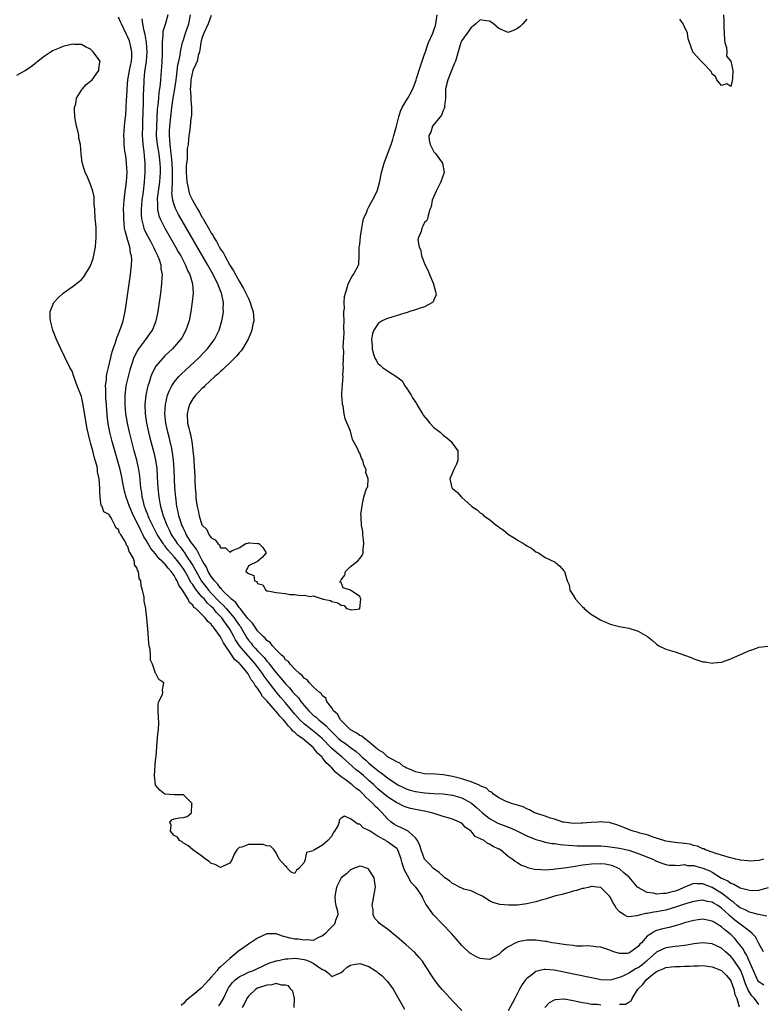
# Model space of a CAD drawing. Units: inches. Extents: x 2625000 to 2628000, y 1497000 to 1500000.
# Drawn here: x 2626512 to 2626672, y 1497882 to 1498094 of the extents above; entities that cross this region are included whole.
import ezdxf

# ---------------------------------------------------------------- set-up
doc = ezdxf.new("R2010")
doc.units = ezdxf.units.IN
doc.header["$MEASUREMENT"] = 0
doc.layers.add('LD26251497_2ft', color=15, linetype='Continuous')

msp = doc.modelspace()

# ---------------------------------------------------------------- linework, layer by layer
at = {"layer": 'LD26251497_2ft'}
for points, elevation in [([(2626672.02, 1497893), (2626671, 1497894.85), (2626670.29, 1497896.29), (2626669.61, 1497897), (2626669, 1497897.48), (2626665.87, 1497899.87), (2626664.79, 1497900.79), (2626664.59, 1497901), (2626663, 1497902.47), (2626662.2, 1497903), (2626661.43, 1497903.43), (2626661, 1497903.73), (2626659.91, 1497903.91), (2626659, 1497904.19), (2626657, 1497903.91), (2626655.43, 1497903.43), (2626653.3, 1497902.7), (2626651, 1497902.03), (2626650.13, 1497901.87), (2626649, 1497901.63), (2626648.42, 1497901.58), (2626647, 1497901.3), (2626646.7, 1497901.3), (2626645.56, 1497901), (2626644.76, 1497900.76), (2626643, 1497900.54), (2626642.65, 1497900.65), (2626642.04, 1497901), (2626641, 1497901.65), (2626640.38, 1497902.38), (2626639.96, 1497903), (2626639.6, 1497903.6), (2626639, 1497904.81), (2626638.87, 1497905), (2626637, 1497906.88), (2626636.09, 1497907), (2626635.08, 1497907.09), (2626635, 1497907.08), (2626634.52, 1497907), (2626633.3, 1497906.7), (2626633, 1497906.68), (2626631.72, 1497906.28), (2626631, 1497906.11), (2626630.15, 1497905.85), (2626628.58, 1497905.42), (2626626.99, 1497905), (2626625, 1497904.35), (2626624.13, 1497904.13), (2626623, 1497903.81), (2626621, 1497903.37), (2626619, 1497903.1), (2626617.05, 1497903.05), (2626615.22, 1497903.22), (2626615, 1497903.3), (2626613.66, 1497903.66), (2626613, 1497904.01), (2626612.39, 1497904.39), (2626611.45, 1497905), (2626611, 1497905.26), (2626610.6, 1497905.4), (2626609, 1497906.15), (2626607.46, 1497906.54), (2626607, 1497906.73), (2626606.49, 1497907), (2626605.54, 1497907.54), (2626605, 1497907.75), (2626604.33, 1497908.33), (2626603.37, 1497909), (2626603, 1497909.3), (2626602.15, 1497910.15), (2626600.94, 1497911), (2626599.96, 1497911.96), (2626598.99, 1497912.99), (2626598.24, 1497915), (2626597.96, 1497915.96), (2626597.47, 1497917), (2626597, 1497917.63), (2626595.43, 1497919), (2626595.18, 1497919.18), (2626595, 1497919.23), (2626593.85, 1497919.85), (2626593, 1497920.18), (2626592.49, 1497920.49), (2626591.8, 1497921), (2626591, 1497921.7), (2626589.86, 1497923), (2626589, 1497923.84), (2626588.38, 1497924.38), (2626587.86, 1497925), (2626587, 1497925.81), (2626586.34, 1497926.34), (2626585.76, 1497927), (2626585.35, 1497927.35), (2626585, 1497927.7), (2626584.23, 1497928.23), (2626583.35, 1497929), (2626581.84, 1497930.16), (2626581, 1497930.77), (2626579.75, 1497931.75), (2626579, 1497932.65), (2626578.81, 1497932.81), (2626578.68, 1497933), (2626577.78, 1497933.78), (2626577, 1497934.85), (2626576.87, 1497935), (2626575.87, 1497935.87), (2626575.05, 1497937), (2626575, 1497937.05), (2626572.69, 1497939), (2626571.65, 1497939.65), (2626571, 1497940.32), (2626570.59, 1497940.59), (2626570.32, 1497941), (2626569.63, 1497941.63), (2626569, 1497942.51), (2626568.57, 1497943), (2626567.79, 1497943.79), (2626567, 1497944.82), (2626566.89, 1497944.89), (2626566.82, 1497945), (2626565, 1497947.1), (2626564.07, 1497948.07), (2626563.55, 1497949), (2626563, 1497949.82), (2626562.43, 1497950.43), (2626562.16, 1497951), (2626561.63, 1497951.63), (2626561, 1497952.82), (2626560.91, 1497952.91), (2626560.87, 1497953), (2626560.36, 1497953.64), (2626559.22, 1497955), (2626559.1, 1497955.1), (2626559, 1497955.23), (2626558.02, 1497956.02), (2626557.42, 1497957), (2626555.61, 1497959.61), (2626555, 1497960.93), (2626553.5, 1497963), (2626553.25, 1497963.25), (2626553, 1497963.65), (2626552.23, 1497964.22), (2626551.71, 1497965), (2626551, 1497965.74), (2626549.67, 1497967), (2626549.27, 1497967.27), (2626549, 1497967.74), (2626548.29, 1497968.29), (2626548.04, 1497969), (2626546.83, 1497971), (2626546.02, 1497972.02), (2626545.67, 1497973), (2626545.39, 1497973.39), (2626545, 1497974.15), (2626544.39, 1497975), (2626543.69, 1497975.69), (2626543, 1497976.63), (2626542.79, 1497976.79), (2626542.66, 1497977), (2626541.76, 1497977.76), (2626541, 1497978.79), (2626539.97, 1497979.97), (2626539, 1497981.72), (2626538.49, 1497982.49), (2626538.27, 1497983), (2626537.81, 1497983.81), (2626537, 1497985.52), (2626536.23, 1497987), (2626535.35, 1497989), (2626535, 1497990.03), (2626534.63, 1497991), (2626534.33, 1497992.33), (2626534.17, 1497993), (2626533.95, 1497994.05), (2626533.8, 1497995), (2626533.67, 1497995.67), (2626533.33, 1497997), (2626531.63, 1498003), (2626531.13, 1498005), (2626530.81, 1498006.81), (2626530.59, 1498008.59), (2626530.38, 1498011), (2626530.3, 1498012.3), (2626530.25, 1498013), (2626530.26, 1498014.26), (2626530.23, 1498015), (2626530.39, 1498016.39), (2626530.42, 1498017), (2626530.49, 1498017.51), (2626530.82, 1498019), (2626531.66, 1498022.34), (2626531.87, 1498023), (2626532.35, 1498024.35), (2626532.62, 1498025.38), (2626533, 1498026.25), (2626533.21, 1498026.79), (2626533.32, 1498027), (2626533.51, 1498027.51), (2626534, 1498029), (2626534.42, 1498031), (2626534.72, 1498033), (2626535.57, 1498039), (2626535.8, 1498041), (2626535.85, 1498042.15), (2626535.8, 1498043), (2626535.61, 1498043.61), (2626535.41, 1498045), (2626535, 1498046.32), (2626534.41, 1498048.41), (2626534.33, 1498049), (2626534.13, 1498051), (2626534.12, 1498052.12), (2626534.09, 1498053), (2626534.19, 1498055), (2626534.35, 1498056.35), (2626534.74, 1498059), (2626534.86, 1498061), (2626534.75, 1498063), (2626534.58, 1498064.58), (2626534.38, 1498065.62), (2626534.23, 1498067), (2626534.21, 1498068.21), (2626534.15, 1498069), (2626534.3, 1498071), (2626534.42, 1498072.42), (2626534.59, 1498073.41), (2626534.69, 1498075), (2626534.75, 1498076.75), (2626534.8, 1498077.2), (2626534.84, 1498079), (2626535.01, 1498081), (2626535.36, 1498083), (2626535.78, 1498085), (2626535.85, 1498085.85), (2626535.9, 1498087), (2626535.56, 1498088.44), (2626535.46, 1498089), (2626535.34, 1498089.34), (2626535, 1498090.15), (2626534.71, 1498090.71), (2626533.65, 1498093), (2626533.46, 1498093.46), (2626533, 1498094.47)], 7858), ([(2626672.74, 1497900.74), (2626670.96, 1497901.04), (2626669, 1497901.57), (2626668.07, 1497902.07), (2626667, 1497902.48), (2626666.37, 1497903), (2626665.67, 1497903.67), (2626665, 1497904.09), (2626664.53, 1497904.53), (2626663, 1497905.68), (2626661, 1497906.91), (2626659.48, 1497907.48), (2626659, 1497907.71), (2626657.66, 1497907.66), (2626657, 1497907.75), (2626655, 1497906.94), (2626653.65, 1497906.35), (2626653, 1497906.09), (2626652.09, 1497905.91), (2626651, 1497905.58), (2626650.37, 1497905.63), (2626649, 1497905.48), (2626648.33, 1497905.67), (2626647, 1497905.83), (2626645.23, 1497906.77), (2626645, 1497906.87), (2626644.86, 1497907), (2626643.09, 1497909.09), (2626641.92, 1497910.08), (2626641, 1497910.89), (2626640.8, 1497911), (2626639.55, 1497911.55), (2626639, 1497911.7), (2626637.9, 1497911.9), (2626637, 1497911.99), (2626635, 1497911.94), (2626633.76, 1497911.76), (2626633, 1497911.69), (2626631.41, 1497911.41), (2626631, 1497911.38), (2626629.09, 1497911.09), (2626627.15, 1497910.85), (2626626.77, 1497910.77), (2626625, 1497910.63), (2626623.26, 1497910.74), (2626623, 1497910.72), (2626621.16, 1497911.16), (2626621, 1497911.24), (2626619.72, 1497911.72), (2626619, 1497912.24), (2626618.49, 1497912.49), (2626617.86, 1497913), (2626617, 1497913.61), (2626615.34, 1497915), (2626615.12, 1497915.12), (2626615, 1497915.19), (2626613.74, 1497915.74), (2626613, 1497916.24), (2626612.45, 1497916.45), (2626611.8, 1497917), (2626609.92, 1497917.92), (2626609.06, 1497919), (2626609, 1497919.05), (2626607.8, 1497919.8), (2626607, 1497920.75), (2626606.81, 1497920.81), (2626606.54, 1497921), (2626605, 1497921.64), (2626604.1, 1497921.9), (2626603, 1497922.18), (2626601.25, 1497922.75), (2626601, 1497922.85), (2626600.55, 1497923), (2626599.28, 1497923.28), (2626599, 1497923.32), (2626597, 1497923.7), (2626595.93, 1497923.93), (2626595, 1497924.21), (2626594.44, 1497924.44), (2626593.39, 1497925), (2626593, 1497925.16), (2626591, 1497926.45), (2626589, 1497928.11), (2626588.06, 1497929), (2626587, 1497929.95), (2626585.79, 1497931), (2626585, 1497931.67), (2626584.25, 1497932.25), (2626583.47, 1497933), (2626581.19, 1497935), (2626579.96, 1497935.96), (2626578.92, 1497936.92), (2626576.91, 1497939), (2626575.9, 1497939.9), (2626573, 1497942.14), (2626572.09, 1497943), (2626571, 1497944.26), (2626569, 1497946.72), (2626567.94, 1497947.94), (2626567, 1497949.06), (2626565.28, 1497951.28), (2626564.41, 1497952.41), (2626564.06, 1497953), (2626563, 1497954.43), (2626562.56, 1497955), (2626561, 1497956.72), (2626560.86, 1497956.86), (2626559.06, 1497959), (2626558.25, 1497960.25), (2626557.88, 1497961), (2626557, 1497962.59), (2626556.75, 1497963), (2626555.97, 1497963.97), (2626555.25, 1497965), (2626555, 1497965.29), (2626554.13, 1497966.13), (2626553.47, 1497967), (2626553, 1497967.49), (2626552.17, 1497968.17), (2626551.52, 1497969), (2626551, 1497969.57), (2626549.79, 1497971), (2626549.45, 1497971.45), (2626549, 1497972.17), (2626548.63, 1497972.63), (2626548.46, 1497973), (2626547.8, 1497974.2), (2626547.22, 1497975.22), (2626547, 1497975.56), (2626545.96, 1497977), (2626545, 1497978.18), (2626544.24, 1497979), (2626543.67, 1497979.67), (2626543, 1497980.51), (2626542.77, 1497980.77), (2626542.61, 1497981), (2626541.36, 1497983), (2626540.32, 1497985), (2626539.72, 1497986.28), (2626539.4, 1497987), (2626539.31, 1497987.31), (2626539, 1497988.08), (2626538.75, 1497988.75), (2626538.64, 1497989), (2626538.33, 1497990.33), (2626538.13, 1497991), (2626538.01, 1497992.01), (2626537.84, 1497993), (2626537.61, 1497995.61), (2626537.34, 1497997.34), (2626536.96, 1497999), (2626536.39, 1498001), (2626535.86, 1498003), (2626535.38, 1498005), (2626534.93, 1498007), (2626534.64, 1498008.64), (2626534.59, 1498009), (2626534.41, 1498011), (2626534.45, 1498012.45), (2626534.44, 1498013), (2626534.48, 1498013.52), (2626534.69, 1498015), (2626535.13, 1498017), (2626535.51, 1498018.49), (2626535.65, 1498019), (2626536.01, 1498020.01), (2626536.32, 1498021), (2626536.51, 1498021.49), (2626537, 1498022.41), (2626537.36, 1498023), (2626538.91, 1498025), (2626539.78, 1498026.22), (2626540.3, 1498027), (2626541.1, 1498029), (2626541.52, 1498031), (2626542.1, 1498035), (2626542.36, 1498037), (2626542.41, 1498038.41), (2626542.47, 1498039), (2626542.23, 1498040.23), (2626542.18, 1498041), (2626541.83, 1498042.17), (2626541.5, 1498043), (2626541.32, 1498043.32), (2626541, 1498044.03), (2626540.67, 1498044.67), (2626540.54, 1498045), (2626540.03, 1498045.97), (2626539.29, 1498047.29), (2626538.64, 1498048.64), (2626538.51, 1498049), (2626538.4, 1498049.6), (2626538.02, 1498051), (2626537.96, 1498051.96), (2626537.96, 1498053), (2626538.13, 1498055), (2626538.31, 1498056.32), (2626538.44, 1498057.56), (2626538.63, 1498059), (2626538.77, 1498061), (2626538.77, 1498063), (2626538.58, 1498064.58), (2626538.52, 1498065.48), (2626538.3, 1498067), (2626538.22, 1498068.22), (2626538.2, 1498069), (2626538.23, 1498071), (2626538.28, 1498072.28), (2626538.3, 1498073.7), (2626538.38, 1498076.38), (2626538.39, 1498077.61), (2626538.51, 1498080.51), (2626538.54, 1498081), (2626538.69, 1498082.69), (2626539.01, 1498084.99), (2626539.18, 1498087), (2626539.02, 1498089.02), (2626538.73, 1498090.73), (2626538.51, 1498091.49), (2626538.27, 1498093), (2626538.12, 1498094.12)], 7856), ([(2626543.61, 1498095), (2626543.1, 1498093.1), (2626542.59, 1498091.41), (2626542.57, 1498091), (2626542.59, 1498090.59), (2626542.43, 1498089), (2626542.42, 1498087.58), (2626542.44, 1498087), (2626542.39, 1498086.39), (2626542.34, 1498085), (2626542.27, 1498083.73), (2626542.19, 1498083), (2626542.08, 1498081), (2626542, 1498080), (2626541.87, 1498079), (2626541.72, 1498078.28), (2626541.6, 1498077), (2626541.47, 1498075.47), (2626541.37, 1498074.63), (2626541.16, 1498071), (2626541.12, 1498069), (2626541.31, 1498067), (2626541.68, 1498065), (2626541.94, 1498063), (2626541.97, 1498062.03), (2626541.98, 1498061), (2626541.84, 1498059), (2626541.37, 1498055.37), (2626541.35, 1498055), (2626541.41, 1498054.59), (2626541.4, 1498053), (2626541.68, 1498051.68), (2626541.96, 1498051), (2626542.98, 1498048.98), (2626545.29, 1498045), (2626545.9, 1498043.9), (2626546.42, 1498043), (2626547.48, 1498041), (2626547.9, 1498039.9), (2626548.37, 1498039), (2626548.95, 1498037), (2626549.08, 1498035), (2626548.91, 1498033.09), (2626548.6, 1498031), (2626548.21, 1498029), (2626547.55, 1498027), (2626546.62, 1498025.38), (2626546.39, 1498025), (2626544.61, 1498023), (2626543, 1498021.46), (2626542.55, 1498021), (2626541, 1498019.16), (2626540.89, 1498019), (2626540.24, 1498017.76), (2626539.96, 1498017), (2626539.52, 1498015.52), (2626539.34, 1498015), (2626539.27, 1498014.73), (2626538.9, 1498013), (2626538.67, 1498011), (2626538.74, 1498009), (2626539.05, 1498007), (2626539.48, 1498005), (2626539.78, 1498003.78), (2626540.65, 1498000.65), (2626541.01, 1497999.01), (2626541.23, 1497997.23), (2626541.37, 1497995.37), (2626541.5, 1497993), (2626541.7, 1497991), (2626541.83, 1497990.17), (2626542.05, 1497989), (2626542.29, 1497988.29), (2626542.62, 1497987), (2626543.4, 1497985), (2626543.95, 1497983.95), (2626544.39, 1497983), (2626545.42, 1497981.42), (2626545.68, 1497981), (2626546.28, 1497980.28), (2626547, 1497979.31), (2626547.14, 1497979.14), (2626547.67, 1497978.33), (2626548.75, 1497976.75), (2626549, 1497976.3), (2626549.49, 1497975.49), (2626549.71, 1497975), (2626550.92, 1497972.92), (2626551.8, 1497971.8), (2626552.4, 1497971), (2626553, 1497970.34), (2626554.62, 1497968.62), (2626555, 1497968.24), (2626555.65, 1497967.65), (2626556.19, 1497967), (2626557.92, 1497965), (2626558.38, 1497964.38), (2626559, 1497963.45), (2626559.2, 1497963.2), (2626560.69, 1497960.69), (2626561, 1497960.23), (2626561.57, 1497959.57), (2626561.99, 1497959), (2626562.49, 1497958.49), (2626563, 1497957.92), (2626564.43, 1497956.43), (2626565, 1497955.66), (2626565.34, 1497955.34), (2626565.56, 1497955), (2626567, 1497953.14), (2626568.02, 1497952.02), (2626569, 1497950.8), (2626569.9, 1497949.9), (2626570.61, 1497949), (2626571, 1497948.54), (2626571.77, 1497947.77), (2626572.32, 1497947), (2626573, 1497946.15), (2626574.02, 1497945), (2626575, 1497944.05), (2626575.59, 1497943.59), (2626576.18, 1497943), (2626577.77, 1497941.77), (2626578.42, 1497941), (2626578.73, 1497940.73), (2626579, 1497940.42), (2626579.74, 1497939.74), (2626580.44, 1497939), (2626581, 1497938.5), (2626581.9, 1497937.9), (2626583, 1497937.07), (2626584.22, 1497936.22), (2626585, 1497935.48), (2626585.27, 1497935.27), (2626585.51, 1497935), (2626586.31, 1497934.31), (2626587, 1497933.66), (2626587.81, 1497933), (2626588.49, 1497932.49), (2626589, 1497932.05), (2626589.64, 1497931.64), (2626591, 1497930.53), (2626593, 1497929.13), (2626593.24, 1497929), (2626594.42, 1497928.42), (2626595, 1497928.16), (2626595.88, 1497927.88), (2626597, 1497927.57), (2626599, 1497927.28), (2626601, 1497927.15), (2626603, 1497927.05), (2626605, 1497926.78), (2626607, 1497926.19), (2626609.09, 1497925.09), (2626610.17, 1497924.17), (2626611.48, 1497923), (2626613, 1497921.77), (2626614.79, 1497920.79), (2626617.66, 1497919.66), (2626619.03, 1497919.03), (2626621, 1497918.05), (2626623, 1497917.21), (2626623.81, 1497917), (2626624.73, 1497916.73), (2626625, 1497916.67), (2626626.41, 1497916.41), (2626627, 1497916.36), (2626628.18, 1497916.18), (2626629, 1497916.12), (2626630.01, 1497916.01), (2626631.9, 1497915.9), (2626633.86, 1497915.86), (2626635, 1497915.89), (2626635.85, 1497915.85), (2626637, 1497915.86), (2626637.78, 1497915.78), (2626639, 1497915.69), (2626641, 1497915.37), (2626642.64, 1497915), (2626643, 1497914.91), (2626645, 1497914.24), (2626648.21, 1497913), (2626648.71, 1497912.71), (2626649, 1497912.57), (2626650.12, 1497912.12), (2626651, 1497911.83), (2626651.73, 1497911.73), (2626653, 1497911.7), (2626653.64, 1497911.65), (2626655, 1497911.82), (2626655.67, 1497911.67), (2626657, 1497911.65), (2626657.49, 1497911.49), (2626659, 1497911.08), (2626660.45, 1497910.45), (2626661, 1497910.18), (2626663, 1497908.93), (2626664.33, 1497908.33), (2626665, 1497907.8), (2626665.62, 1497907.62), (2626667, 1497906.82), (2626667.28, 1497906.72), (2626669, 1497906.29), (2626669.74, 1497906.26), (2626671, 1497906.35), (2626671.57, 1497906.43), (2626673.13, 1497906.87)], 7854), ([(2626672.03, 1497913), (2626671, 1497912.72), (2626669, 1497912.57), (2626668.63, 1497912.63), (2626667, 1497912.81), (2626666.86, 1497912.86), (2626666.1, 1497913), (2626665, 1497913.27), (2626664.67, 1497913.33), (2626663, 1497913.88), (2626661.8, 1497914.2), (2626661, 1497914.54), (2626659.56, 1497915), (2626659.2, 1497915.2), (2626659, 1497915.23), (2626657.81, 1497915.81), (2626657, 1497915.97), (2626656.2, 1497916.2), (2626655, 1497916.38), (2626653, 1497916.61), (2626651, 1497916.88), (2626650.54, 1497917), (2626649, 1497917.55), (2626648.27, 1497917.73), (2626647, 1497918.23), (2626645.39, 1497918.61), (2626644.8, 1497918.8), (2626643.96, 1497919), (2626643.28, 1497919.28), (2626643, 1497919.37), (2626641, 1497920.19), (2626640.4, 1497920.4), (2626639, 1497920.85), (2626638.87, 1497920.87), (2626637.45, 1497921), (2626637, 1497921.05), (2626636.4, 1497921), (2626634.91, 1497920.91), (2626633, 1497920.73), (2626632.74, 1497920.74), (2626631, 1497920.71), (2626629, 1497920.95), (2626628.78, 1497921), (2626627, 1497921.59), (2626626.15, 1497921.85), (2626625, 1497922.25), (2626623, 1497922.88), (2626622.66, 1497923), (2626621.63, 1497923.63), (2626621, 1497923.83), (2626620.27, 1497924.27), (2626619, 1497924.62), (2626618.74, 1497924.74), (2626617.7, 1497925), (2626617.24, 1497925.24), (2626617, 1497925.27), (2626616.56, 1497925.44), (2626615, 1497926.23), (2626613.86, 1497927), (2626613.45, 1497927.45), (2626613, 1497927.61), (2626612.31, 1497928.31), (2626611, 1497928.83), (2626610.91, 1497928.91), (2626610.64, 1497929), (2626609, 1497929.7), (2626608.08, 1497929.92), (2626607, 1497930.31), (2626605, 1497930.81), (2626603.86, 1497931), (2626603, 1497931.2), (2626601.32, 1497931.32), (2626599, 1497931.41), (2626597.7, 1497931.7), (2626597, 1497931.82), (2626596.2, 1497932.2), (2626595, 1497932.69), (2626594.82, 1497932.82), (2626594.47, 1497933), (2626593.67, 1497933.67), (2626593, 1497933.97), (2626591.14, 1497935), (2626591.07, 1497935.07), (2626591, 1497935.09), (2626590.02, 1497936.02), (2626589, 1497936.56), (2626588.78, 1497936.78), (2626588.5, 1497937), (2626587, 1497938.27), (2626586.01, 1497939), (2626585.48, 1497939.48), (2626585, 1497939.67), (2626584.24, 1497940.24), (2626583, 1497940.89), (2626582.86, 1497941), (2626580.87, 1497943), (2626580.22, 1497944.22), (2626579.35, 1497945), (2626579, 1497945.61), (2626577.9, 1497947), (2626577.68, 1497947.68), (2626577, 1497948.17), (2626576.7, 1497948.7), (2626576.24, 1497949), (2626575, 1497950.14), (2626574.14, 1497951), (2626573.68, 1497951.68), (2626573, 1497952), (2626572.61, 1497952.61), (2626572.01, 1497953), (2626571, 1497953.93), (2626570.01, 1497955), (2626569.62, 1497955.62), (2626569, 1497955.99), (2626568.61, 1497956.61), (2626568.12, 1497957), (2626567, 1497958.12), (2626566.19, 1497959), (2626565.7, 1497959.7), (2626565, 1497960.12), (2626564.62, 1497960.62), (2626564.17, 1497961), (2626563, 1497962.21), (2626562.44, 1497963), (2626561.88, 1497963.88), (2626561, 1497964.73), (2626560.9, 1497964.9), (2626559.92, 1497966.08), (2626559.21, 1497967), (2626559.13, 1497967.13), (2626559, 1497967.23), (2626558.29, 1497968.29), (2626557.37, 1497969), (2626555.38, 1497971), (2626555.23, 1497971.23), (2626555, 1497971.39), (2626554.34, 1497972.34), (2626553.68, 1497973), (2626553.44, 1497973.44), (2626553, 1497973.92), (2626552.34, 1497975), (2626551.95, 1497975.95), (2626551.27, 1497977), (2626551, 1497977.5), (2626549.83, 1497979.83), (2626549, 1497980.82), (2626548.62, 1497981.38), (2626547.6, 1497983), (2626547.42, 1497983.42), (2626547, 1497984.24), (2626546.77, 1497984.77), (2626546.66, 1497985), (2626546.48, 1497985.52), (2626546.03, 1497987), (2626545.87, 1497987.87), (2626545.6, 1497989), (2626545.33, 1497991), (2626545.18, 1497993), (2626544.97, 1497997), (2626544.84, 1497999), (2626544.66, 1498000.66), (2626544.6, 1498001), (2626544.47, 1498001.53), (2626544.16, 1498003), (2626543.92, 1498003.92), (2626543.62, 1498005), (2626543.18, 1498007), (2626543, 1498009), (2626543.14, 1498011), (2626543.6, 1498013), (2626543.97, 1498014.03), (2626544.47, 1498015), (2626545, 1498015.82), (2626545.99, 1498017), (2626546.48, 1498017.52), (2626547.51, 1498018.49), (2626550.24, 1498021), (2626551.62, 1498022.38), (2626552.22, 1498023), (2626553, 1498024.04), (2626553.7, 1498025), (2626554.13, 1498025.87), (2626554.67, 1498027), (2626555.28, 1498029), (2626555.55, 1498030.45), (2626555.63, 1498031), (2626555.59, 1498031.59), (2626555.64, 1498033), (2626555.31, 1498034.69), (2626555.22, 1498035), (2626555.14, 1498035.14), (2626555, 1498035.52), (2626554.54, 1498036.54), (2626554.41, 1498037), (2626553.9, 1498037.9), (2626553.39, 1498039), (2626552.52, 1498040.52), (2626552.27, 1498041), (2626545.94, 1498051.94), (2626545.26, 1498053.26), (2626545, 1498054.01), (2626544.7, 1498055), (2626544.53, 1498056.53), (2626544.55, 1498057), (2626544.6, 1498057.4), (2626544.63, 1498059), (2626544.64, 1498060.64), (2626544.66, 1498061), (2626544.66, 1498061.34), (2626544.58, 1498063), (2626544.46, 1498064.46), (2626544.39, 1498065), (2626544.25, 1498065.75), (2626544.12, 1498067), (2626544.07, 1498068.07), (2626543.98, 1498069), (2626544.02, 1498069.98), (2626544.08, 1498071), (2626544.48, 1498075), (2626544.77, 1498077), (2626545.14, 1498079), (2626545.43, 1498081), (2626545.52, 1498081.52), (2626545.8, 1498084.2), (2626546, 1498085), (2626546.28, 1498086.28), (2626546.35, 1498087), (2626546.75, 1498088.75), (2626546.78, 1498089), (2626547, 1498089.59), (2626547.45, 1498091), (2626548.14, 1498093), (2626548.53, 1498095)], 7852), ([(2626553, 1498094.84), (2626552.32, 1498093), (2626551.37, 1498091), (2626551, 1498089.92), (2626550.76, 1498089), (2626550.55, 1498087.45), (2626550.44, 1498087), (2626550.19, 1498086.19), (2626549.93, 1498085), (2626549.69, 1498084.31), (2626549, 1498082.96), (2626548.56, 1498081), (2626548.54, 1498079.46), (2626548.47, 1498079), (2626548.63, 1498077.37), (2626548.56, 1498076.56), (2626548.72, 1498075), (2626548.71, 1498073.29), (2626548.62, 1498072.62), (2626548.45, 1498071), (2626548.29, 1498069.71), (2626548.18, 1498069), (2626548.12, 1498068.12), (2626547.99, 1498067), (2626547.83, 1498066.17), (2626547.78, 1498063.78), (2626547.64, 1498063), (2626547.57, 1498062.43), (2626547.61, 1498061), (2626547.74, 1498059), (2626547.96, 1498058.04), (2626548.13, 1498057), (2626548.34, 1498056.34), (2626548.93, 1498055), (2626550.09, 1498053), (2626550.44, 1498052.44), (2626551, 1498051.39), (2626551.16, 1498051.16), (2626551.24, 1498051), (2626551.53, 1498050.47), (2626552.63, 1498048.63), (2626553, 1498047.95), (2626553.39, 1498047.39), (2626553.57, 1498047), (2626554.13, 1498046.13), (2626554.71, 1498045), (2626555, 1498044.49), (2626555.61, 1498043.61), (2626555.9, 1498043), (2626557, 1498041.04), (2626557.82, 1498039.82), (2626558.22, 1498039), (2626559, 1498037.6), (2626559.97, 1498035.97), (2626560.46, 1498035), (2626561, 1498033.82), (2626561.42, 1498033), (2626561.78, 1498031.78), (2626562.06, 1498031), (2626562.07, 1498030.07), (2626562.18, 1498029), (2626561.92, 1498027.92), (2626561.74, 1498027), (2626561.54, 1498026.46), (2626560.95, 1498025.05), (2626559.74, 1498023), (2626559.44, 1498022.56), (2626559, 1498022.11), (2626558.5, 1498021.5), (2626558.03, 1498021), (2626557, 1498020), (2626555.95, 1498019), (2626555.5, 1498018.5), (2626555, 1498018.11), (2626554.44, 1498017.56), (2626553.78, 1498017), (2626551.61, 1498015), (2626551.33, 1498014.67), (2626551, 1498014.42), (2626550.31, 1498013.69), (2626549.59, 1498013), (2626549, 1498012.22), (2626548.3, 1498011), (2626548.03, 1498009.97), (2626547.81, 1498009), (2626547.9, 1498007), (2626548.14, 1498005.86), (2626548.35, 1498005), (2626548.49, 1498004.49), (2626548.78, 1498003), (2626549, 1498001.14), (2626549.03, 1498001), (2626549.21, 1497999.21), (2626549.22, 1497998.78), (2626549.44, 1497995.44), (2626549.45, 1497994.55), (2626549.54, 1497993), (2626549.65, 1497991.65), (2626549.67, 1497991), (2626549.75, 1497990.25), (2626549.94, 1497989), (2626550.17, 1497988.17), (2626550.39, 1497987), (2626551, 1497985.07), (2626551.04, 1497985), (2626552.02, 1497984.02), (2626552.5, 1497983), (2626553, 1497982.25), (2626553.85, 1497981.85), (2626554.41, 1497981), (2626554.74, 1497980.74), (2626555, 1497980.09), (2626556.08, 1497980.08), (2626557, 1497979.15), (2626557.5, 1497979.5), (2626559, 1497980.11), (2626560.45, 1497981), (2626560.89, 1497981.11), (2626561, 1497981.17), (2626561.19, 1497981.19), (2626563, 1497981.05), (2626563.23, 1497981), (2626564.14, 1497980.14), (2626564.82, 1497979), (2626564, 1497978), (2626563, 1497977.18), (2626561, 1497976.24), (2626560.48, 1497975), (2626561, 1497974.54), (2626562.16, 1497974.16), (2626562.32, 1497973), (2626562.83, 1497972.83), (2626563, 1497972.44), (2626564.1, 1497972.1), (2626564.78, 1497971), (2626565, 1497970.86), (2626565.19, 1497970.81), (2626567, 1497970.47), (2626567.62, 1497970.38), (2626569, 1497970.23), (2626569.96, 1497970.04), (2626571, 1497970.01), (2626572.17, 1497969.83), (2626573, 1497969.93), (2626574.38, 1497969.62), (2626575, 1497969.79), (2626576.91, 1497969.09), (2626577, 1497969.13), (2626577.15, 1497969), (2626578.72, 1497968.72), (2626579, 1497968.55), (2626580.27, 1497968.27), (2626581, 1497967.74), (2626581.64, 1497967.64), (2626582.16, 1497967), (2626583.25, 1497966.75), (2626585, 1497966.97), (2626585.03, 1497967), (2626585.03, 1497967.03), (2626585.24, 1497969), (2626585, 1497969.58), (2626583, 1497971), (2626581.45, 1497971.45), (2626581, 1497972.64), (2626580.72, 1497972.72), (2626580.84, 1497973), (2626580.93, 1497973.07), (2626581, 1497973.18), (2626581.79, 1497974.21), (2626581.93, 1497975), (2626583, 1497976.07), (2626584.25, 1497977), (2626584.64, 1497977.36), (2626585, 1497977.83), (2626585.54, 1497978.46), (2626585.76, 1497979), (2626585.77, 1497979.77), (2626585.88, 1497981), (2626585.79, 1497981.79), (2626585.64, 1497983), (2626585.65, 1497983.65), (2626585.37, 1497985), (2626585.33, 1497986.67), (2626585.31, 1497987), (2626585.27, 1497987.27), (2626585.57, 1497989.57), (2626585.86, 1497991), (2626586.22, 1497992.22), (2626586.56, 1497993), (2626586.74, 1497993.26), (2626586.83, 1497995), (2626586.35, 1497996.35), (2626586.42, 1497997), (2626585.89, 1497997.89), (2626585.65, 1497999), (2626585.39, 1497999.39), (2626585, 1498000.5), (2626584.78, 1498000.78), (2626584.51, 1498001.49), (2626583.47, 1498003.47), (2626583, 1498005.26), (2626581.89, 1498007.89), (2626581.68, 1498009), (2626581.4, 1498010.6), (2626581.31, 1498011), (2626581.3, 1498011.3), (2626581.18, 1498013), (2626581.24, 1498014.76), (2626581.27, 1498015), (2626581.28, 1498015.28), (2626581.45, 1498017), (2626581.39, 1498017.39), (2626581.52, 1498019), (2626581.41, 1498019.41), (2626581.59, 1498022.4), (2626581.5, 1498023), (2626581.45, 1498023.45), (2626581.65, 1498026.35), (2626581.61, 1498027.61), (2626581.62, 1498029), (2626581.57, 1498030.43), (2626581.6, 1498031), (2626581.69, 1498031.69), (2626581.66, 1498033), (2626581.71, 1498034.29), (2626581.9, 1498035), (2626582.38, 1498036.38), (2626582.5, 1498037), (2626583.35, 1498038.65), (2626583.68, 1498039), (2626584.72, 1498041), (2626584.79, 1498041.21), (2626584.89, 1498043), (2626584.91, 1498044.91), (2626585, 1498045.5), (2626585.17, 1498047.17), (2626585.44, 1498049), (2626585.69, 1498050.31), (2626585.85, 1498051), (2626586.5, 1498052.5), (2626586.65, 1498053), (2626587, 1498053.56), (2626587.47, 1498054.53), (2626587.78, 1498055), (2626588.75, 1498057), (2626589, 1498057.76), (2626589.24, 1498058.76), (2626589.7, 1498061), (2626589.97, 1498062.03), (2626590.25, 1498063), (2626591, 1498064.95), (2626591.75, 1498067), (2626592.11, 1498068.11), (2626592.37, 1498069), (2626592.91, 1498071), (2626593.4, 1498073), (2626593.81, 1498074.19), (2626594.18, 1498075), (2626595, 1498076.47), (2626595.35, 1498077), (2626595.98, 1498078.02), (2626596.59, 1498079.41), (2626597.14, 1498080.86), (2626597.17, 1498081), (2626597.25, 1498081.25), (2626598.1, 1498083.9), (2626599, 1498086.5), (2626599.15, 1498087), (2626599.64, 1498088.36), (2626599.85, 1498089), (2626600.73, 1498091), (2626601, 1498091.69), (2626601.35, 1498092.65), (2626601.43, 1498093), (2626601.69, 1498095)], 7850), ([(2626621, 1498094.03), (2626620.13, 1498093), (2626619.57, 1498092.43), (2626619, 1498092), (2626618.31, 1498091.69), (2626617, 1498091.18), (2626615, 1498092.01), (2626613.85, 1498093), (2626613.36, 1498093.36), (2626613, 1498093.58), (2626611.75, 1498093.75), (2626611, 1498093.91), (2626610, 1498093), (2626609.47, 1498092.53), (2626609, 1498092.24), (2626608.16, 1498091), (2626607, 1498089.45), (2626606.8, 1498089), (2626605.62, 1498085), (2626605.45, 1498084.55), (2626605, 1498083.57), (2626604.85, 1498083.15), (2626604.62, 1498082.62), (2626603.98, 1498081), (2626603.52, 1498079), (2626603.52, 1498077.52), (2626603.49, 1498077), (2626603.27, 1498075.27), (2626603.27, 1498075), (2626603.24, 1498074.76), (2626603, 1498074.35), (2626602.66, 1498073.34), (2626602.34, 1498073), (2626600.68, 1498071), (2626600.31, 1498069.69), (2626599.93, 1498069), (2626599.97, 1498067.97), (2626600.21, 1498067), (2626601, 1498065.43), (2626601.39, 1498065), (2626602.06, 1498064.06), (2626602.86, 1498063), (2626603.19, 1498061), (2626602.51, 1498059), (2626601.95, 1498057.95), (2626601.51, 1498057), (2626600.65, 1498055), (2626600.39, 1498053.61), (2626600.13, 1498053), (2626599.72, 1498051.72), (2626599.6, 1498051), (2626599.39, 1498050.61), (2626599, 1498050.19), (2626598.58, 1498049.42), (2626598.41, 1498049), (2626598.27, 1498048.27), (2626597.69, 1498047), (2626597.54, 1498046.46), (2626597.78, 1498045), (2626598.18, 1498044.18), (2626598.31, 1498043), (2626599.1, 1498041), (2626599.78, 1498039.78), (2626600.05, 1498039), (2626600.92, 1498037), (2626600.92, 1498036.92), (2626601.31, 1498035.31), (2626601.44, 1498035), (2626601.46, 1498034.54), (2626601, 1498033.64), (2626600.85, 1498033.15), (2626600.67, 1498033), (2626599, 1498032.02), (2626597.63, 1498031.63), (2626597, 1498031.36), (2626595.81, 1498031), (2626595.21, 1498030.79), (2626595, 1498030.77), (2626594.7, 1498030.7), (2626591, 1498029.56), (2626590.6, 1498029.4), (2626589.87, 1498029), (2626589, 1498028.47), (2626588.04, 1498027), (2626587.74, 1498026.26), (2626587.54, 1498025), (2626587.67, 1498023.67), (2626587.66, 1498023), (2626587.93, 1498022.07), (2626588.27, 1498021), (2626588.52, 1498020.52), (2626589, 1498019.76), (2626589.44, 1498019.44), (2626589.88, 1498019), (2626591, 1498018.22), (2626592.98, 1498016.98), (2626594.12, 1498016.12), (2626594.72, 1498015), (2626595, 1498014.62), (2626596.06, 1498013), (2626596.41, 1498012.41), (2626597, 1498011.48), (2626597.21, 1498011.21), (2626597.33, 1498011), (2626598.52, 1498009), (2626598.68, 1498008.68), (2626599.58, 1498007.58), (2626600.1, 1498007), (2626601, 1498006.07), (2626602.37, 1498005), (2626602.68, 1498004.68), (2626603, 1498004.39), (2626603.78, 1498003.78), (2626604.72, 1498003), (2626605, 1498002.55), (2626606.13, 1498001), (2626606.16, 1497999), (2626605.87, 1497998.13), (2626605.29, 1497997), (2626604.45, 1497995), (2626604.89, 1497993), (2626605, 1497992.89), (2626606.06, 1497992.06), (2626606.93, 1497991), (2626609, 1497989.16), (2626609.1, 1497989.1), (2626609.17, 1497989), (2626610.31, 1497988.31), (2626611, 1497987.63), (2626611.4, 1497987.4), (2626611.76, 1497987), (2626613, 1497986.17), (2626614.4, 1497985), (2626614.76, 1497984.76), (2626615, 1497984.58), (2626615.95, 1497983.95), (2626617.09, 1497983), (2626618.28, 1497982.28), (2626619, 1497981.77), (2626620.31, 1497981), (2626620.73, 1497980.73), (2626621, 1497980.5), (2626622.01, 1497980.01), (2626623, 1497979.25), (2626623.18, 1497979.18), (2626623.51, 1497979), (2626625, 1497978.05), (2626627, 1497977.11), (2626627.15, 1497977), (2626628.13, 1497976.13), (2626629, 1497975.16), (2626629.12, 1497975), (2626629.73, 1497973), (2626630.14, 1497972.14), (2626630.29, 1497971), (2626631, 1497969.87), (2626631.5, 1497969), (2626632.26, 1497968.26), (2626633, 1497967.38), (2626633.21, 1497967.21), (2626633.36, 1497967), (2626634.28, 1497966.28), (2626635, 1497965.75), (2626636.17, 1497965), (2626637, 1497964.51), (2626638.09, 1497964.09), (2626639, 1497963.63), (2626639.53, 1497963.53), (2626641, 1497963.11), (2626643, 1497962.77), (2626645, 1497962.15), (2626647.05, 1497961), (2626648.15, 1497960.15), (2626649, 1497959.33), (2626649.21, 1497959.21), (2626649.46, 1497959), (2626651, 1497958.26), (2626651.97, 1497957.97), (2626653, 1497957.69), (2626655, 1497956.99), (2626656.43, 1497956.43), (2626657, 1497956.18), (2626657.92, 1497955.92), (2626659, 1497955.55), (2626659.5, 1497955.5), (2626661, 1497955.24), (2626661.28, 1497955.28), (2626663, 1497955.45), (2626665, 1497956.16), (2626669, 1497957.99), (2626669.78, 1497958.22), (2626671, 1497958.69), (2626673, 1497958.92)], 7852), ([(2626663.39, 1498095), (2626663.52, 1498093.52), (2626663.51, 1498092.49), (2626663.57, 1498091), (2626663.61, 1498089.61), (2626663.7, 1498089), (2626664.06, 1498087.94), (2626664.11, 1498087), (2626664.1, 1498086.1), (2626665, 1498085), (2626665.42, 1498083), (2626665.33, 1498081.33), (2626665.28, 1498080.72), (2626665, 1498079.5), (2626664.12, 1498080.12), (2626663, 1498079.74), (2626661.97, 1498081), (2626661.7, 1498081.7), (2626661, 1498082.22), (2626660.74, 1498082.74), (2626659, 1498084.61), (2626658.61, 1498085), (2626656.89, 1498086.89), (2626656.81, 1498087), (2626656.76, 1498087.24), (2626655.83, 1498089.83), (2626655.63, 1498091), (2626655, 1498092.38), (2626654.75, 1498093), (2626654.02, 1498094.02)], 7852), ([(2626672.14, 1497885.86), (2626671, 1497886.56), (2626670.72, 1497887), (2626668.38, 1497892.38), (2626667.96, 1497893), (2626667.65, 1497893.65), (2626666.61, 1497895), (2626665.87, 1497895.87), (2626665, 1497896.73), (2626664.69, 1497897), (2626663.74, 1497897.74), (2626663, 1497898.45), (2626662.08, 1497899), (2626661.39, 1497899.39), (2626661, 1497899.66), (2626659, 1497900.04), (2626657.93, 1497899.93), (2626657, 1497899.8), (2626655, 1497899.25), (2626654.19, 1497899), (2626653.3, 1497898.7), (2626651.72, 1497898.28), (2626651, 1497898.13), (2626650.09, 1497897.91), (2626649, 1497897.59), (2626648.56, 1497897.44), (2626647.88, 1497897), (2626647, 1497896.38), (2626645.71, 1497895), (2626645.35, 1497894.65), (2626645, 1497894.16), (2626643.41, 1497893), (2626643, 1497892.76), (2626642.7, 1497892.7), (2626641, 1497892.67), (2626639.75, 1497893), (2626638.45, 1497893.55), (2626637, 1497894.06), (2626635.88, 1497894.12), (2626634.34, 1497894.34), (2626633, 1497894.27), (2626631.72, 1497894.28), (2626631, 1497894.39), (2626629.48, 1497894.52), (2626629, 1497894.61), (2626627.13, 1497894.87), (2626626.38, 1497895), (2626625.23, 1497895.23), (2626625, 1497895.25), (2626623.49, 1497895.49), (2626623, 1497895.54), (2626621.54, 1497895.54), (2626621, 1497895.57), (2626619.16, 1497895.16), (2626619, 1497895.14), (2626618.67, 1497895), (2626617, 1497894.07), (2626616.34, 1497893.66), (2626615.56, 1497893), (2626615, 1497892.47), (2626613, 1497891.37), (2626611, 1497891.57), (2626610.03, 1497892.03), (2626609, 1497892.6), (2626608.77, 1497892.77), (2626607, 1497894.41), (2626605.82, 1497895.82), (2626604.8, 1497897), (2626602.83, 1497899), (2626600.89, 1497901), (2626599.5, 1497903), (2626599.28, 1497903.28), (2626599, 1497903.88), (2626598.58, 1497904.58), (2626598.45, 1497905), (2626597.37, 1497906.63), (2626597.1, 1497907), (2626596.04, 1497908.04), (2626595.59, 1497909), (2626594.63, 1497910.63), (2626594.16, 1497912.16), (2626593.95, 1497913), (2626593.34, 1497914.66), (2626593.24, 1497915), (2626593.15, 1497915.15), (2626593, 1497915.28), (2626592.02, 1497916.02), (2626591, 1497916.76), (2626590.84, 1497916.84), (2626590.6, 1497917), (2626589, 1497917.91), (2626587.24, 1497919), (2626587.09, 1497919.09), (2626587, 1497919.21), (2626585.75, 1497919.75), (2626585, 1497920.54), (2626584.56, 1497920.56), (2626583, 1497921.67), (2626581.73, 1497922.27), (2626581, 1497921.82), (2626580.58, 1497921.42), (2626580.59, 1497921), (2626580.33, 1497920.33), (2626579.59, 1497919), (2626579.31, 1497918.69), (2626579, 1497917.97), (2626578.11, 1497917), (2626577, 1497916), (2626575.23, 1497915), (2626575.06, 1497914.94), (2626575, 1497914.82), (2626573.55, 1497914.45), (2626573.22, 1497913), (2626573, 1497912.28), (2626571.91, 1497911), (2626571.39, 1497910.61), (2626571, 1497909.89), (2626570.23, 1497910.23), (2626569.42, 1497911), (2626569.26, 1497911.26), (2626569, 1497911.5), (2626568.27, 1497912.27), (2626567.66, 1497913), (2626567, 1497914.33), (2626566.54, 1497915), (2626565.8, 1497915.8), (2626565, 1497915.87), (2626564.19, 1497916.19), (2626563, 1497916.15), (2626562.18, 1497916.18), (2626561, 1497916.18), (2626559.6, 1497915.6), (2626559, 1497915.5), (2626558.5, 1497915), (2626557.92, 1497914.08), (2626557.5, 1497913), (2626557, 1497912.17), (2626555.44, 1497911.44), (2626555, 1497911.17), (2626553.87, 1497911.87), (2626553, 1497912.1), (2626552.53, 1497912.53), (2626551.78, 1497913), (2626551, 1497913.62), (2626549, 1497915), (2626547.98, 1497915.98), (2626547, 1497916.47), (2626546.71, 1497916.71), (2626546.16, 1497917), (2626545.71, 1497917.71), (2626545, 1497918.1), (2626544.22, 1497919), (2626544.33, 1497920.33), (2626544.06, 1497921), (2626544.5, 1497921.5), (2626545, 1497921.67), (2626546.08, 1497921.92), (2626547, 1497922), (2626547.8, 1497922.2), (2626548.71, 1497923), (2626548.84, 1497924.84), (2626548.91, 1497925), (2626547, 1497926.83), (2626545, 1497926.83), (2626543, 1497927), (2626541.9, 1497927.9), (2626541, 1497928.93), (2626540.97, 1497929), (2626540.74, 1497931), (2626541, 1497934.34), (2626541.12, 1497935.12), (2626541.23, 1497937.23), (2626541.38, 1497939), (2626541.39, 1497939.39), (2626541.62, 1497941), (2626541.71, 1497942.29), (2626541.63, 1497943.63), (2626541.57, 1497945), (2626541.57, 1497946.43), (2626541.72, 1497947), (2626542.47, 1497948.47), (2626542.56, 1497949), (2626542.5, 1497949.5), (2626542.76, 1497951), (2626541.7, 1497951.7), (2626541.07, 1497953), (2626541, 1497953.09), (2626540.35, 1497955), (2626539.91, 1497955.91), (2626539.89, 1497957), (2626539.84, 1497958.16), (2626539.62, 1497959), (2626539.52, 1497959.52), (2626539.32, 1497962.68), (2626539.24, 1497963.24), (2626539.12, 1497965), (2626539, 1497966.11), (2626538.87, 1497966.87), (2626538.86, 1497967), (2626538.57, 1497968.57), (2626538.5, 1497969.5), (2626538.21, 1497971), (2626537.91, 1497971.91), (2626537.82, 1497973), (2626537.48, 1497973.48), (2626537.28, 1497975), (2626537.13, 1497975.13), (2626537, 1497975.69), (2626536.48, 1497976.47), (2626536.45, 1497977), (2626536.23, 1497977.77), (2626535.54, 1497979), (2626535.28, 1497979.28), (2626535, 1497980.37), (2626534.7, 1497980.7), (2626534.62, 1497981), (2626534.32, 1497981.68), (2626533.47, 1497983), (2626533.25, 1497983.25), (2626533, 1497984.06), (2626532.44, 1497984.44), (2626532.22, 1497985), (2626531.41, 1497986.59), (2626531.06, 1497987.06), (2626531, 1497987.27), (2626529.84, 1497987.84), (2626529.47, 1497989), (2626529.24, 1497989.24), (2626529.05, 1497991), (2626529.04, 1497991.04), (2626529, 1497992.17), (2626528.95, 1497992.95), (2626528.97, 1497993.03), (2626528.8, 1497995), (2626528.46, 1497996.46), (2626528.47, 1497997), (2626528.37, 1497997.63), (2626528, 1497999), (2626527.74, 1497999.74), (2626527.44, 1498001), (2626527, 1498002.73), (2626526.91, 1498003), (2626526.51, 1498004.51), (2626526.28, 1498005.72), (2626525.28, 1498011.28), (2626525, 1498012.71), (2626524.1, 1498015), (2626523.84, 1498015.84), (2626523.37, 1498017), (2626523, 1498018.18), (2626522.49, 1498019), (2626522.02, 1498020.02), (2626521.5, 1498021), (2626521.35, 1498021.35), (2626520.55, 1498023), (2626519.63, 1498025), (2626518.84, 1498027), (2626518.48, 1498028.48), (2626518.33, 1498029), (2626518.28, 1498029.72), (2626518.24, 1498031), (2626519.04, 1498033), (2626520, 1498034), (2626521.05, 1498035), (2626523, 1498036.38), (2626524.49, 1498037.51), (2626525, 1498037.92), (2626525.5, 1498038.5), (2626527, 1498040.88), (2626527.51, 1498042.49), (2626528.04, 1498045), (2626528.22, 1498047), (2626528.16, 1498049), (2626528.1, 1498049.9), (2626527.99, 1498051), (2626527.88, 1498053), (2626527.77, 1498054.23), (2626527.75, 1498055.75), (2626527.46, 1498057), (2626527, 1498058.43), (2626526.22, 1498060.22), (2626525.85, 1498061), (2626525.18, 1498063.18), (2626524.99, 1498065), (2626524.81, 1498067), (2626524.42, 1498068.42), (2626524.42, 1498069), (2626524.33, 1498069.67), (2626523.94, 1498071), (2626523.78, 1498071.78), (2626523.59, 1498073), (2626523.5, 1498074.5), (2626523.52, 1498075), (2626523.77, 1498075.77), (2626523.96, 1498077), (2626525, 1498078.73), (2626525.23, 1498079), (2626526.02, 1498079.98), (2626527, 1498080.69), (2626527.31, 1498081), (2626528.21, 1498082.21), (2626528.76, 1498083), (2626528.75, 1498083.25), (2626529, 1498084.79), (2626529.02, 1498085), (2626529, 1498085.05), (2626527.51, 1498087), (2626527, 1498087.55), (2626525.89, 1498088.11), (2626525, 1498088.59), (2626523.41, 1498088.59), (2626523, 1498088.64), (2626522.53, 1498088.54), (2626521, 1498088.14), (2626520.18, 1498087.82), (2626518.81, 1498087.19), (2626518.5, 1498087), (2626517, 1498085.98), (2626515.7, 1498085), (2626515, 1498084.41), (2626514.21, 1498083.79), (2626512.99, 1498083.01), (2626511, 1498081.92)], 7860), ([(2626607, 1497880.35), (2626605, 1497882.49), (2626603.81, 1497883.81), (2626602.86, 1497884.86), (2626601.94, 1497885.94), (2626601, 1497887.18), (2626600.27, 1497888.27), (2626599.82, 1497889), (2626599, 1497890.27), (2626598.51, 1497891), (2626597.84, 1497891.84), (2626596.88, 1497892.88), (2626595, 1497894.57), (2626593, 1497896.27), (2626591, 1497897.88), (2626589.47, 1497899), (2626589.22, 1497899.22), (2626589, 1497899.51), (2626588.24, 1497900.24), (2626587.87, 1497901), (2626587.87, 1497902.13), (2626587.7, 1497903), (2626587.83, 1497903.83), (2626588.05, 1497905), (2626588.17, 1497905.83), (2626588.38, 1497907), (2626588.1, 1497909), (2626587, 1497910.8), (2626586.9, 1497910.9), (2626586.68, 1497911), (2626585.45, 1497911.45), (2626585, 1497911.51), (2626583.68, 1497911), (2626583.25, 1497910.75), (2626583, 1497910.71), (2626582.13, 1497909.87), (2626581, 1497909), (2626579.99, 1497907), (2626579.85, 1497906.15), (2626579.63, 1497905), (2626579.7, 1497903.7), (2626579.85, 1497903), (2626580.19, 1497901.81), (2626580.26, 1497901), (2626579.78, 1497899.78), (2626579.6, 1497899), (2626579.3, 1497898.7), (2626579, 1497898.45), (2626578.28, 1497897.72), (2626577.62, 1497897), (2626577, 1497896.46), (2626576.1, 1497896.1), (2626575, 1497895.49), (2626573.65, 1497895.65), (2626573, 1497895.53), (2626571.75, 1497895.75), (2626571, 1497895.79), (2626569.98, 1497895.98), (2626568.39, 1497896.39), (2626567, 1497896.88), (2626565, 1497896.88), (2626563, 1497895.98), (2626561.44, 1497895), (2626561, 1497894.66), (2626560.04, 1497893.96), (2626558.85, 1497893.15), (2626557, 1497891.62), (2626556.34, 1497891), (2626555.61, 1497890.39), (2626555, 1497889.79), (2626554.57, 1497889.43), (2626554.24, 1497889), (2626553, 1497887.58), (2626552.44, 1497887), (2626551.79, 1497886.21), (2626551, 1497885.36), (2626550.79, 1497885.21), (2626549, 1497883.67), (2626548.08, 1497883), (2626547.5, 1497882.5), (2626547, 1497881.88), (2626546.52, 1497881.48)], 7862), ([(2626671, 1497881.68), (2626670.11, 1497883), (2626669.56, 1497883.56), (2626668.77, 1497884.77), (2626668.69, 1497885), (2626668.16, 1497886.16), (2626667.89, 1497887), (2626667.66, 1497887.66), (2626667.12, 1497889), (2626667, 1497889.24), (2626665.47, 1497891.47), (2626665, 1497892.04), (2626663.88, 1497893), (2626663, 1497893.79), (2626661, 1497894.74), (2626659, 1497894.96), (2626657, 1497894.75), (2626655.52, 1497894.48), (2626655, 1497894.41), (2626653.78, 1497894.22), (2626653, 1497894.16), (2626652.02, 1497894.02), (2626651, 1497893.86), (2626650.37, 1497893.63), (2626649, 1497892.96), (2626647, 1497891.19), (2626646.81, 1497891), (2626645.81, 1497890.19), (2626645, 1497889.59), (2626644.6, 1497889.4), (2626643, 1497888.43), (2626641.87, 1497887.87), (2626641, 1497887.51), (2626639, 1497886.94), (2626637, 1497886.99), (2626635, 1497887.39), (2626629, 1497888.67), (2626628.71, 1497888.71), (2626626.94, 1497889.06), (2626625, 1497889.22), (2626624.78, 1497889.22), (2626623.8, 1497889), (2626623, 1497888.8), (2626622.09, 1497888.09), (2626621, 1497887.3), (2626620.74, 1497887), (2626619.99, 1497886.01), (2626619.42, 1497885), (2626618.42, 1497883), (2626617.97, 1497882.03), (2626617, 1497880.32)], 7862), ([(2626554.63, 1497881.37), (2626555, 1497881.92), (2626555.63, 1497883), (2626556.58, 1497885), (2626556.75, 1497885.25), (2626557.56, 1497886.44), (2626558.16, 1497887), (2626559, 1497887.64), (2626560.21, 1497888.21), (2626561, 1497888.63), (2626562.07, 1497889), (2626562.71, 1497889.29), (2626564.05, 1497889.95), (2626565.44, 1497890.56), (2626566.76, 1497891), (2626567, 1497891.09), (2626567.1, 1497891.1), (2626569, 1497891.52), (2626569.52, 1497891.52), (2626571, 1497891.68), (2626571.58, 1497891.58), (2626573, 1497891.41), (2626573.32, 1497891.32), (2626574.12, 1497891), (2626575, 1497890.55), (2626576.42, 1497889.58), (2626577, 1497889.23), (2626577.52, 1497889), (2626578.34, 1497888.34), (2626579, 1497887.68), (2626581, 1497888.56), (2626581.49, 1497889), (2626582.3, 1497889.7), (2626583, 1497890.12), (2626583.68, 1497890.32), (2626585, 1497890.49), (2626587, 1497889.87), (2626588.34, 1497889), (2626588.74, 1497888.74), (2626589, 1497888.53), (2626589.83, 1497887.83), (2626590.65, 1497887), (2626591, 1497886.6), (2626592.18, 1497885), (2626592.5, 1497884.5), (2626594.64, 1497880.64)], 7864), ([(2626641, 1497881.72), (2626642.27, 1497881.73), (2626643, 1497882.2), (2626643.52, 1497882.48), (2626643.76, 1497883), (2626644.97, 1497884.96), (2626646, 1497886), (2626646.72, 1497887), (2626648.04, 1497888.04), (2626649, 1497888.77), (2626649.45, 1497889), (2626650.54, 1497889.46), (2626651, 1497889.67), (2626652.2, 1497889.8), (2626653, 1497889.9), (2626654.11, 1497889.89), (2626655, 1497889.92), (2626656.07, 1497889.93), (2626657, 1497889.98), (2626658, 1497890), (2626659, 1497890.05), (2626661, 1497889.83), (2626663, 1497889.03), (2626663.98, 1497887.98), (2626664.86, 1497887), (2626665, 1497886.76), (2626665.63, 1497885), (2626665.86, 1497883.86), (2626666.29, 1497883), (2626666.82, 1497881.18)], 7864), ([(2626570.88, 1497881), (2626570.94, 1497883), (2626570.55, 1497884.55), (2626570.16, 1497885), (2626569.67, 1497885.67), (2626569, 1497885.84), (2626568.15, 1497885.85), (2626567, 1497886.17), (2626566.06, 1497885.94), (2626565, 1497885.86), (2626563, 1497885.2), (2626562.62, 1497885), (2626561, 1497883.49), (2626560.66, 1497883), (2626560.13, 1497881.87), (2626559.66, 1497881)], 7866), ([(2626624.94, 1497881.06), (2626625.9, 1497882.1), (2626627, 1497882.69), (2626627.23, 1497882.77), (2626629, 1497882.88), (2626629.13, 1497882.87), (2626631, 1497882.57), (2626633, 1497882.14), (2626634.02, 1497881.98), (2626635, 1497881.78), (2626636.27, 1497881.73), (2626637, 1497881.64)], 7864)]:
    msp.add_lwpolyline(points, dxfattribs=dict(at, elevation=elevation))

doc.saveas('drawing.dxf')
